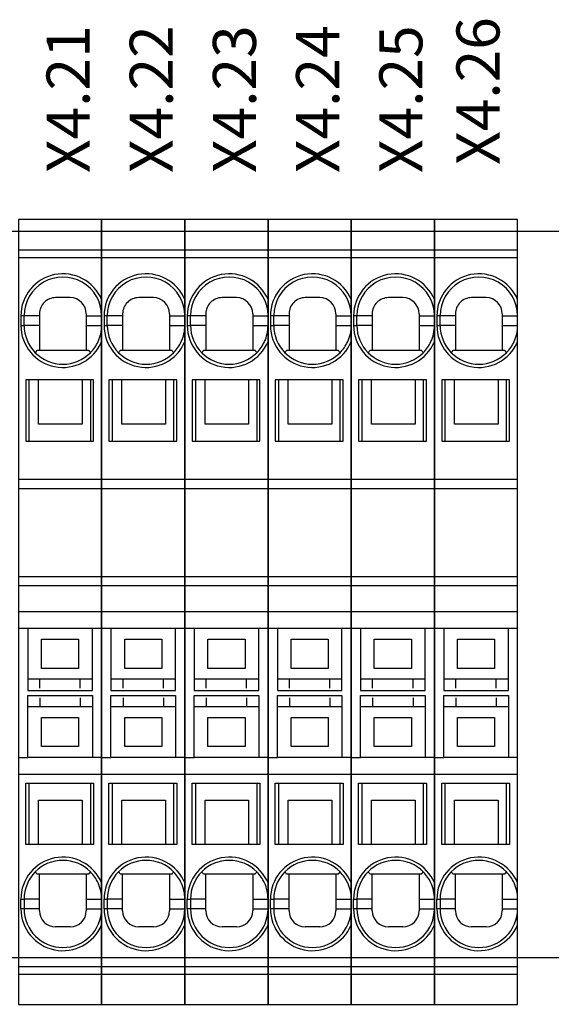
# Model space of a CAD drawing. Units: millimetres. Extents: x -132439 to 47875, y 661 to 109696.
# Drawn here: x 10530 to 10563, y 3151 to 3212 of the extents above; entities that cross this region are included whole.
import ezdxf
from ezdxf.enums import TextEntityAlignment as Align

# ---------------------------------------------------------------- set-up
doc = ezdxf.new("R2010")
doc.units = ezdxf.units.MM
doc.header["$LTSCALE"] = 100
doc.linetypes.add('Dashed', pattern=[423.333333, 211.666667, -211.666667])
doc.layers.add('_EL-TEMELJNI', color=6, linetype='Dashed', lineweight=30)
doc.styles.get("Standard").update_dxf_attribs({"font": 'arial.ttf'})

# ---------------------------------------------------------------- blocks, each defined once
blk = doc.blocks.new('RO-2')
at = {"color": 7, "linetype": 'Continuous', "lineweight": -3}
for points in [[(674.09, 1375.47, 0), (674.09, 1278.2, 0), (684.39, 1278.2, 0), (684.39, 1375.47, 0), (674.09, 1375.47, 0)], [(684.39, 1375.47, 0), (684.39, 1278.2, 0), (694.69, 1278.2, 0), (694.69, 1375.47, 0), (684.39, 1375.47, 0)], [(694.69, 1375.47, 0), (694.69, 1278.2, 0), (704.99, 1278.2, 0), (704.99, 1375.47, 0), (694.69, 1375.47, 0)], [(704.99, 1375.47, 0), (704.99, 1278.2, 0), (715.29, 1278.2, 0), (715.29, 1375.47, 0), (704.99, 1375.47, 0)], [(715.29, 1375.47, 0), (715.29, 1278.2, 0), (725.59, 1278.2, 0), (725.59, 1375.47, 0), (715.29, 1375.47, 0)], [(725.59, 1375.47, 0), (725.59, 1278.2, 0), (735.89, 1278.2, 0), (735.89, 1375.47, 0), (725.59, 1375.47, 0)], [(232.5, 1284, 0), (1387.5, 1284, 0), (1387.5, 1374, 0), (232.5, 1374, 0), (232.5, 1284, 0)], [(684.39, 1371.68, 0), (674.09, 1371.68, 0)], [(684.39, 1370.72, 0), (674.09, 1370.72, 0)], [(694.69, 1371.68, 0), (684.39, 1371.68, 0)], [(694.69, 1370.72, 0), (684.39, 1370.72, 0)], [(704.99, 1371.68, 0), (694.69, 1371.68, 0)], [(704.99, 1370.72, 0), (694.69, 1370.72, 0)], [(715.29, 1371.68, 0), (704.99, 1371.68, 0)], [(715.29, 1370.72, 0), (704.99, 1370.72, 0)], [(725.59, 1371.68, 0), (715.29, 1371.68, 0)], [(725.59, 1370.72, 0), (715.29, 1370.72, 0)], [(735.89, 1371.68, 0), (725.59, 1371.68, 0)], [(735.89, 1370.72, 0), (725.59, 1370.72, 0)], [(680.49, 1365.8, 0), (678.69, 1365.8, 0)], [(690.79, 1365.8, 0), (688.99, 1365.8, 0)], [(701.09, 1365.8, 0), (699.29, 1365.8, 0)], [(711.39, 1365.8, 0), (709.59, 1365.8, 0)], [(721.69, 1365.8, 0), (719.89, 1365.8, 0)], [(731.99, 1365.8, 0), (730.19, 1365.8, 0)], [(676.69, 1363.55, 0), (674.39, 1363.55, 0), (674.39, 1362.35, 0), (674.79, 1362.35, 0), (674.79, 1363.55, 0)], [(676.69, 1363.8, 0), (676.69, 1359.25, 0)], [(682.49, 1363.8, 0), (682.49, 1359.25, 0)], [(682.49, 1363.55, 0), (684.39, 1363.55, 0)], [(686.99, 1363.55, 0), (684.69, 1363.55, 0), (684.69, 1362.35, 0), (685.09, 1362.35, 0), (685.09, 1363.55, 0)], [(686.99, 1363.8, 0), (686.99, 1359.25, 0)], [(692.79, 1363.8, 0), (692.79, 1359.25, 0)], [(692.79, 1363.55, 0), (694.69, 1363.55, 0)], [(697.29, 1363.55, 0), (694.99, 1363.55, 0), (694.99, 1362.35, 0), (695.39, 1362.35, 0), (695.39, 1363.55, 0)], [(697.29, 1363.8, 0), (697.29, 1359.25, 0)], [(703.09, 1363.8, 0), (703.09, 1359.25, 0)], [(703.09, 1363.55, 0), (704.99, 1363.55, 0)], [(707.59, 1363.55, 0), (705.29, 1363.55, 0), (705.29, 1362.35, 0), (705.69, 1362.35, 0), (705.69, 1363.55, 0)], [(707.59, 1363.8, 0), (707.59, 1359.25, 0)], [(713.39, 1363.8, 0), (713.39, 1359.25, 0)], [(713.39, 1363.55, 0), (715.29, 1363.55, 0)], [(717.89, 1363.55, 0), (715.59, 1363.55, 0), (715.59, 1362.35, 0), (715.99, 1362.35, 0), (715.99, 1363.55, 0)], [(717.89, 1363.8, 0), (717.89, 1359.25, 0)], [(723.69, 1363.8, 0), (723.69, 1359.25, 0)], [(723.69, 1363.55, 0), (725.59, 1363.55, 0)], [(728.19, 1363.55, 0), (725.89, 1363.55, 0), (725.89, 1362.35, 0), (726.29, 1362.35, 0), (726.29, 1363.55, 0)], [(728.19, 1363.8, 0), (728.19, 1359.25, 0)], [(733.99, 1363.8, 0), (733.99, 1359.25, 0)], [(733.99, 1363.55, 0), (735.89, 1363.55, 0)], [(676.69, 1362.35, 0), (674.79, 1362.35, 0)], [(682.49, 1362.35, 0), (684.39, 1362.35, 0)], [(686.99, 1362.35, 0), (685.09, 1362.35, 0)], [(692.79, 1362.35, 0), (694.69, 1362.35, 0)], [(697.29, 1362.35, 0), (695.39, 1362.35, 0)], [(703.09, 1362.35, 0), (704.99, 1362.35, 0)], [(707.59, 1362.35, 0), (705.69, 1362.35, 0)], [(713.39, 1362.35, 0), (715.29, 1362.35, 0)], [(717.89, 1362.35, 0), (715.99, 1362.35, 0)], [(723.69, 1362.35, 0), (725.59, 1362.35, 0)], [(728.19, 1362.35, 0), (726.29, 1362.35, 0)], [(733.99, 1362.35, 0), (735.89, 1362.35, 0)], [(682.25, 1360.5, 0), (682.25, 1360.5, 0)], [(692.55, 1360.5, 0), (692.55, 1360.5, 0)], [(702.85, 1360.5, 0), (702.85, 1360.5, 0)], [(713.15, 1360.5, 0), (713.15, 1360.5, 0)], [(723.45, 1360.5, 0), (723.45, 1360.5, 0)], [(733.75, 1360.5, 0), (733.75, 1360.5, 0)], [(676.39, 1359.25, 0), (676.34, 1359.19, 0), (676.29, 1359.12, 0), (676.27, 1359.09, 0), (676.25, 1359.07, 0), (676.23, 1359.05, 0), (676.22, 1359.02, 0), (676.2, 1359, 0), (676.18, 1358.98, 0)], [(682.8, 1359.25, 0), (682.49, 1359.25, 0), (676.69, 1359.25, 0), (676.39, 1359.25, 0)], [(683.01, 1358.98, 0), (682.95, 1359.05, 0), (682.9, 1359.12, 0), (682.89, 1359.14, 0), (682.87, 1359.16, 0), (682.85, 1359.19, 0), (682.83, 1359.21, 0), (682.82, 1359.23, 0), (682.8, 1359.25, 0)], [(686.69, 1359.25, 0), (686.64, 1359.19, 0), (686.59, 1359.12, 0), (686.57, 1359.09, 0), (686.55, 1359.07, 0), (686.53, 1359.05, 0), (686.52, 1359.02, 0), (686.5, 1359, 0), (686.48, 1358.98, 0)], [(693.1, 1359.25, 0), (692.79, 1359.25, 0), (686.99, 1359.25, 0), (686.69, 1359.25, 0)], [(693.31, 1358.98, 0), (693.25, 1359.05, 0), (693.2, 1359.12, 0), (693.19, 1359.14, 0), (693.17, 1359.16, 0), (693.15, 1359.19, 0), (693.13, 1359.21, 0), (693.12, 1359.23, 0), (693.1, 1359.25, 0)], [(696.99, 1359.25, 0), (696.94, 1359.19, 0), (696.89, 1359.12, 0), (696.87, 1359.09, 0), (696.85, 1359.07, 0), (696.83, 1359.05, 0), (696.82, 1359.02, 0), (696.8, 1359, 0), (696.78, 1358.98, 0)], [(703.4, 1359.25, 0), (703.09, 1359.25, 0), (697.29, 1359.25, 0), (696.99, 1359.25, 0)], [(703.61, 1358.98, 0), (703.55, 1359.05, 0), (703.5, 1359.12, 0), (703.49, 1359.14, 0), (703.47, 1359.16, 0), (703.45, 1359.19, 0), (703.43, 1359.21, 0), (703.42, 1359.23, 0), (703.4, 1359.25, 0)], [(707.29, 1359.25, 0), (707.24, 1359.19, 0), (707.19, 1359.12, 0), (707.17, 1359.09, 0), (707.15, 1359.07, 0), (707.13, 1359.05, 0), (707.12, 1359.02, 0), (707.1, 1359, 0), (707.08, 1358.98, 0)], [(713.7, 1359.25, 0), (713.39, 1359.25, 0), (707.59, 1359.25, 0), (707.29, 1359.25, 0)], [(713.91, 1358.98, 0), (713.85, 1359.05, 0), (713.8, 1359.12, 0), (713.79, 1359.14, 0), (713.77, 1359.16, 0), (713.75, 1359.19, 0), (713.73, 1359.21, 0), (713.72, 1359.23, 0), (713.7, 1359.25, 0)], [(717.59, 1359.25, 0), (717.54, 1359.19, 0), (717.49, 1359.12, 0), (717.47, 1359.09, 0), (717.45, 1359.07, 0), (717.43, 1359.05, 0), (717.42, 1359.02, 0), (717.4, 1359, 0), (717.38, 1358.98, 0)], [(724, 1359.25, 0), (723.69, 1359.25, 0), (717.89, 1359.25, 0), (717.59, 1359.25, 0)], [(724.21, 1358.98, 0), (724.15, 1359.05, 0), (724.1, 1359.12, 0), (724.09, 1359.14, 0), (724.07, 1359.16, 0), (724.05, 1359.19, 0), (724.03, 1359.21, 0), (724.02, 1359.23, 0), (724, 1359.25, 0)], [(727.89, 1359.25, 0), (727.84, 1359.19, 0), (727.79, 1359.12, 0), (727.77, 1359.09, 0), (727.75, 1359.07, 0), (727.73, 1359.05, 0), (727.72, 1359.02, 0), (727.7, 1359, 0), (727.68, 1358.98, 0)], [(734.3, 1359.25, 0), (733.99, 1359.25, 0), (728.19, 1359.25, 0), (727.89, 1359.25, 0)], [(734.51, 1358.98, 0), (734.45, 1359.05, 0), (734.4, 1359.12, 0), (734.39, 1359.14, 0), (734.37, 1359.16, 0), (734.35, 1359.19, 0), (734.33, 1359.21, 0), (734.32, 1359.23, 0), (734.3, 1359.25, 0)], [(683.39, 1348, 0), (683.39, 1355.6, 0), (681.99, 1355.6, 0), (674.99, 1355.6, 0), (674.99, 1348, 0), (682.59, 1348, 0), (683.39, 1348, 0)], [(675.39, 1355.6, 0), (675.39, 1348, 0)], [(681.99, 1355.6, 0), (681.99, 1350.1, 0), (676.59, 1350.1, 0), (676.59, 1355.6, 0)], [(682.99, 1355.6, 0), (682.99, 1348, 0)], [(693.69, 1348, 0), (693.69, 1355.6, 0), (692.29, 1355.6, 0), (685.29, 1355.6, 0), (685.29, 1348, 0), (692.89, 1348, 0), (693.69, 1348, 0)], [(685.69, 1355.6, 0), (685.69, 1348, 0)], [(692.29, 1355.6, 0), (692.29, 1350.1, 0), (686.89, 1350.1, 0), (686.89, 1355.6, 0)], [(693.29, 1355.6, 0), (693.29, 1348, 0)], [(703.99, 1348, 0), (703.99, 1355.6, 0), (702.59, 1355.6, 0), (695.59, 1355.6, 0), (695.59, 1348, 0), (703.19, 1348, 0), (703.99, 1348, 0)], [(695.99, 1355.6, 0), (695.99, 1348, 0)], [(702.59, 1355.6, 0), (702.59, 1350.1, 0), (697.19, 1350.1, 0), (697.19, 1355.6, 0)], [(703.59, 1355.6, 0), (703.59, 1348, 0)], [(714.29, 1348, 0), (714.29, 1355.6, 0), (712.89, 1355.6, 0), (705.89, 1355.6, 0), (705.89, 1348, 0), (713.49, 1348, 0), (714.29, 1348, 0)], [(706.29, 1355.6, 0), (706.29, 1348, 0)], [(712.89, 1355.6, 0), (712.89, 1350.1, 0), (707.49, 1350.1, 0), (707.49, 1355.6, 0)], [(713.89, 1355.6, 0), (713.89, 1348, 0)], [(724.59, 1348, 0), (724.59, 1355.6, 0), (723.19, 1355.6, 0), (716.19, 1355.6, 0), (716.19, 1348, 0), (723.79, 1348, 0), (724.59, 1348, 0)], [(716.59, 1355.6, 0), (716.59, 1348, 0)], [(723.19, 1355.6, 0), (723.19, 1350.1, 0), (717.79, 1350.1, 0), (717.79, 1355.6, 0)], [(724.19, 1355.6, 0), (724.19, 1348, 0)], [(734.89, 1348, 0), (734.89, 1355.6, 0), (733.49, 1355.6, 0), (726.49, 1355.6, 0), (726.49, 1348, 0), (734.09, 1348, 0), (734.89, 1348, 0)], [(726.89, 1355.6, 0), (726.89, 1348, 0)], [(733.49, 1355.6, 0), (733.49, 1350.1, 0), (728.09, 1350.1, 0), (728.09, 1355.6, 0)], [(734.49, 1355.6, 0), (734.49, 1348, 0)], [(674.09, 1343.3, 0), (684.39, 1343.3, 0)], [(684.39, 1343.3, 0), (694.69, 1343.3, 0)], [(694.69, 1343.3, 0), (704.99, 1343.3, 0)], [(704.99, 1343.3, 0), (715.29, 1343.3, 0)], [(715.29, 1343.3, 0), (725.59, 1343.3, 0)], [(725.59, 1343.3, 0), (735.89, 1343.3, 0)], [(674.09, 1342.15, 0), (684.39, 1342.15, 0)], [(684.39, 1342.15, 0), (694.69, 1342.15, 0)], [(694.69, 1342.15, 0), (704.99, 1342.15, 0)], [(704.99, 1342.15, 0), (715.29, 1342.15, 0)], [(715.29, 1342.15, 0), (725.59, 1342.15, 0)], [(725.59, 1342.15, 0), (735.89, 1342.15, 0)], [(674.09, 1331.25, 0), (684.39, 1331.25, 0)], [(684.39, 1331.25, 0), (694.69, 1331.25, 0)], [(694.69, 1331.25, 0), (704.99, 1331.25, 0)], [(704.99, 1331.25, 0), (715.29, 1331.25, 0)], [(715.29, 1331.25, 0), (725.59, 1331.25, 0)], [(725.59, 1331.25, 0), (735.89, 1331.25, 0)], [(674.09, 1330.11, 0), (684.39, 1330.11, 0)], [(684.39, 1330.11, 0), (694.69, 1330.11, 0)], [(694.69, 1330.11, 0), (704.99, 1330.11, 0)], [(704.99, 1330.11, 0), (715.29, 1330.11, 0)], [(715.29, 1330.11, 0), (725.59, 1330.11, 0)], [(725.59, 1330.11, 0), (735.89, 1330.11, 0)], [(674.09, 1326.9, 0), (684.39, 1326.9, 0)], [(684.39, 1326.9, 0), (694.69, 1326.9, 0)], [(694.69, 1326.9, 0), (704.99, 1326.9, 0)], [(704.99, 1326.9, 0), (715.29, 1326.9, 0)], [(715.29, 1326.9, 0), (725.59, 1326.9, 0)], [(725.59, 1326.9, 0), (735.89, 1326.9, 0)], [(675.24, 1324.8, 0), (674.09, 1324.8, 0)], [(684.39, 1324.8, 0), (683.24, 1324.8, 0), (681.74, 1324.8, 0), (676.74, 1324.8, 0), (675.24, 1324.8, 0), (675.24, 1318.91, 0), (675.24, 1318.5, 0), (675.24, 1317.1, 0), (683.24, 1317.1, 0), (683.24, 1324.8, 0)], [(685.54, 1324.8, 0), (684.39, 1324.8, 0)], [(694.69, 1324.8, 0), (693.54, 1324.8, 0), (692.04, 1324.8, 0), (687.04, 1324.8, 0), (685.54, 1324.8, 0), (685.54, 1318.91, 0), (685.54, 1318.5, 0), (685.54, 1317.1, 0), (693.54, 1317.1, 0), (693.54, 1324.8, 0)], [(695.84, 1324.8, 0), (694.69, 1324.8, 0)], [(704.99, 1324.8, 0), (703.84, 1324.8, 0), (702.34, 1324.8, 0), (697.34, 1324.8, 0), (695.84, 1324.8, 0), (695.84, 1318.91, 0), (695.84, 1318.5, 0), (695.84, 1317.1, 0), (703.84, 1317.1, 0), (703.84, 1324.8, 0)], [(706.14, 1324.8, 0), (704.99, 1324.8, 0)], [(715.29, 1324.8, 0), (714.14, 1324.8, 0), (712.64, 1324.8, 0), (707.64, 1324.8, 0), (706.14, 1324.8, 0), (706.14, 1318.91, 0), (706.14, 1318.5, 0), (706.14, 1317.1, 0), (714.14, 1317.1, 0), (714.14, 1324.8, 0)], [(716.44, 1324.8, 0), (715.29, 1324.8, 0)], [(725.59, 1324.8, 0), (724.44, 1324.8, 0), (722.94, 1324.8, 0), (717.94, 1324.8, 0), (716.44, 1324.8, 0), (716.44, 1318.91, 0), (716.44, 1318.5, 0), (716.44, 1317.1, 0), (724.44, 1317.1, 0), (724.44, 1324.8, 0)], [(726.74, 1324.8, 0), (725.59, 1324.8, 0)], [(735.89, 1324.8, 0), (734.74, 1324.8, 0), (733.24, 1324.8, 0), (728.24, 1324.8, 0), (726.74, 1324.8, 0), (726.74, 1318.91, 0), (726.74, 1318.5, 0), (726.74, 1317.1, 0), (734.74, 1317.1, 0), (734.74, 1324.8, 0)], [(676.94, 1319.85, 0), (676.94, 1323.45, 0), (681.54, 1323.45, 0), (681.54, 1319.85, 0), (676.94, 1319.85, 0)], [(687.24, 1319.85, 0), (687.24, 1323.45, 0), (691.84, 1323.45, 0), (691.84, 1319.85, 0), (687.24, 1319.85, 0)], [(697.54, 1319.85, 0), (697.54, 1323.45, 0), (702.14, 1323.45, 0), (702.14, 1319.85, 0), (697.54, 1319.85, 0)], [(707.84, 1319.85, 0), (707.84, 1323.45, 0), (712.44, 1323.45, 0), (712.44, 1319.85, 0), (707.84, 1319.85, 0)], [(718.14, 1319.85, 0), (718.14, 1323.45, 0), (722.74, 1323.45, 0), (722.74, 1319.85, 0), (718.14, 1319.85, 0)], [(728.44, 1319.85, 0), (728.44, 1323.45, 0), (733.04, 1323.45, 0), (733.04, 1319.85, 0), (728.44, 1319.85, 0)], [(683.24, 1318.5, 0), (675.24, 1318.5, 0)], [(676.74, 1317.4, 0), (676.74, 1318.5, 0)], [(681.74, 1317.4, 0), (681.74, 1318.5, 0)], [(693.54, 1318.5, 0), (685.54, 1318.5, 0)], [(687.04, 1317.4, 0), (687.04, 1318.5, 0)], [(692.04, 1317.4, 0), (692.04, 1318.5, 0)], [(703.84, 1318.5, 0), (695.84, 1318.5, 0)], [(697.34, 1317.4, 0), (697.34, 1318.5, 0)], [(702.34, 1317.4, 0), (702.34, 1318.5, 0)], [(714.14, 1318.5, 0), (706.14, 1318.5, 0)], [(707.64, 1317.4, 0), (707.64, 1318.5, 0)], [(712.64, 1317.4, 0), (712.64, 1318.5, 0)], [(724.44, 1318.5, 0), (716.44, 1318.5, 0)], [(717.94, 1317.4, 0), (717.94, 1318.5, 0)], [(722.94, 1317.4, 0), (722.94, 1318.5, 0)], [(734.74, 1318.5, 0), (726.74, 1318.5, 0)], [(728.24, 1317.4, 0), (728.24, 1318.5, 0)], [(733.24, 1317.4, 0), (733.24, 1318.5, 0)], [(674.09, 1308.8, 0), (675.24, 1308.8, 0), (675.24, 1316.5, 0), (683.24, 1316.5, 0), (683.24, 1308.8, 0)], [(676.74, 1316.2, 0), (676.74, 1315.1, 0)], [(681.74, 1316.2, 0), (681.74, 1315.1, 0)], [(684.39, 1308.8, 0), (685.54, 1308.8, 0), (685.54, 1316.5, 0), (693.54, 1316.5, 0), (693.54, 1308.8, 0)], [(687.04, 1316.2, 0), (687.04, 1315.1, 0)], [(692.04, 1316.2, 0), (692.04, 1315.1, 0)], [(694.69, 1308.8, 0), (695.84, 1308.8, 0), (695.84, 1316.5, 0), (703.84, 1316.5, 0), (703.84, 1308.8, 0)], [(697.34, 1316.2, 0), (697.34, 1315.1, 0)], [(702.34, 1316.2, 0), (702.34, 1315.1, 0)], [(704.99, 1308.8, 0), (706.14, 1308.8, 0), (706.14, 1316.5, 0), (714.14, 1316.5, 0), (714.14, 1308.8, 0)], [(707.64, 1316.2, 0), (707.64, 1315.1, 0)], [(712.64, 1316.2, 0), (712.64, 1315.1, 0)], [(715.29, 1308.8, 0), (716.44, 1308.8, 0), (716.44, 1316.5, 0), (724.44, 1316.5, 0), (724.44, 1308.8, 0)], [(717.94, 1316.2, 0), (717.94, 1315.1, 0)], [(722.94, 1316.2, 0), (722.94, 1315.1, 0)], [(725.59, 1308.8, 0), (726.74, 1308.8, 0), (726.74, 1316.5, 0), (734.74, 1316.5, 0), (734.74, 1308.8, 0)], [(728.24, 1316.2, 0), (728.24, 1315.1, 0)], [(733.24, 1316.2, 0), (733.24, 1315.1, 0)], [(675.24, 1315.1, 0), (683.24, 1315.1, 0)], [(685.54, 1315.1, 0), (693.54, 1315.1, 0)], [(695.84, 1315.1, 0), (703.84, 1315.1, 0)], [(706.14, 1315.1, 0), (714.14, 1315.1, 0)], [(716.44, 1315.1, 0), (724.44, 1315.1, 0)], [(726.74, 1315.1, 0), (734.74, 1315.1, 0)], [(676.94, 1313.75, 0), (681.54, 1313.75, 0), (681.54, 1310.15, 0), (676.94, 1310.15, 0), (676.94, 1313.75, 0)], [(687.24, 1313.75, 0), (691.84, 1313.75, 0), (691.84, 1310.15, 0), (687.24, 1310.15, 0), (687.24, 1313.75, 0)], [(697.54, 1313.75, 0), (702.14, 1313.75, 0), (702.14, 1310.15, 0), (697.54, 1310.15, 0), (697.54, 1313.75, 0)], [(707.84, 1313.75, 0), (712.44, 1313.75, 0), (712.44, 1310.15, 0), (707.84, 1310.15, 0), (707.84, 1313.75, 0)], [(718.14, 1313.75, 0), (722.74, 1313.75, 0), (722.74, 1310.15, 0), (718.14, 1310.15, 0), (718.14, 1313.75, 0)], [(728.44, 1313.75, 0), (733.04, 1313.75, 0), (733.04, 1310.15, 0), (728.44, 1310.15, 0), (728.44, 1313.75, 0)], [(684.39, 1308.8, 0), (681.74, 1308.8, 0), (676.74, 1308.8, 0), (675.24, 1308.8, 0)], [(694.69, 1308.8, 0), (692.04, 1308.8, 0), (687.04, 1308.8, 0), (685.54, 1308.8, 0)], [(704.99, 1308.8, 0), (702.34, 1308.8, 0), (697.34, 1308.8, 0), (695.84, 1308.8, 0)], [(715.29, 1308.8, 0), (712.64, 1308.8, 0), (707.64, 1308.8, 0), (706.14, 1308.8, 0)], [(725.59, 1308.8, 0), (722.94, 1308.8, 0), (717.94, 1308.8, 0), (716.44, 1308.8, 0)], [(735.89, 1308.8, 0), (733.24, 1308.8, 0), (728.24, 1308.8, 0), (726.74, 1308.8, 0)], [(684.39, 1306.7, 0), (674.09, 1306.7, 0)], [(694.69, 1306.7, 0), (684.39, 1306.7, 0)], [(704.99, 1306.7, 0), (694.69, 1306.7, 0)], [(715.29, 1306.7, 0), (704.99, 1306.7, 0)], [(725.59, 1306.7, 0), (715.29, 1306.7, 0)], [(735.89, 1306.7, 0), (725.59, 1306.7, 0)], [(683.39, 1298, 0), (674.99, 1298, 0), (674.99, 1305.6, 0), (683.39, 1305.6, 0), (683.39, 1298, 0)], [(675.39, 1305.6, 0), (675.39, 1298, 0)], [(682.99, 1305.6, 0), (682.99, 1298, 0)], [(693.69, 1298, 0), (685.29, 1298, 0), (685.29, 1305.6, 0), (693.69, 1305.6, 0), (693.69, 1298, 0)], [(685.69, 1305.6, 0), (685.69, 1298, 0)], [(693.29, 1305.6, 0), (693.29, 1298, 0)], [(703.99, 1298, 0), (695.59, 1298, 0), (695.59, 1305.6, 0), (703.99, 1305.6, 0), (703.99, 1298, 0)], [(695.99, 1305.6, 0), (695.99, 1298, 0)], [(703.59, 1305.6, 0), (703.59, 1298, 0)], [(714.29, 1298, 0), (705.89, 1298, 0), (705.89, 1305.6, 0), (714.29, 1305.6, 0), (714.29, 1298, 0)], [(706.29, 1305.6, 0), (706.29, 1298, 0)], [(713.89, 1305.6, 0), (713.89, 1298, 0)], [(724.59, 1298, 0), (716.19, 1298, 0), (716.19, 1305.6, 0), (724.59, 1305.6, 0), (724.59, 1298, 0)], [(716.59, 1305.6, 0), (716.59, 1298, 0)], [(724.19, 1305.6, 0), (724.19, 1298, 0)], [(734.89, 1298, 0), (726.49, 1298, 0), (726.49, 1305.6, 0), (734.89, 1305.6, 0), (734.89, 1298, 0)], [(726.89, 1305.6, 0), (726.89, 1298, 0)], [(734.49, 1305.6, 0), (734.49, 1298, 0)], [(676.59, 1298, 0), (676.59, 1303.5, 0), (681.99, 1303.5, 0), (681.99, 1298, 0)], [(686.89, 1298, 0), (686.89, 1303.5, 0), (692.29, 1303.5, 0), (692.29, 1298, 0)], [(697.19, 1298, 0), (697.19, 1303.5, 0), (702.59, 1303.5, 0), (702.59, 1298, 0)], [(707.49, 1298, 0), (707.49, 1303.5, 0), (712.89, 1303.5, 0), (712.89, 1298, 0)], [(717.79, 1298, 0), (717.79, 1303.5, 0), (723.19, 1303.5, 0), (723.19, 1298, 0)], [(728.09, 1298, 0), (728.09, 1303.5, 0), (733.49, 1303.5, 0), (733.49, 1298, 0)], [(676.39, 1294.35, 0), (676.34, 1294.42, 0), (676.29, 1294.49, 0), (676.27, 1294.51, 0), (676.25, 1294.54, 0), (676.23, 1294.56, 0), (676.22, 1294.58, 0), (676.2, 1294.61, 0), (676.18, 1294.63, 0)], [(682.49, 1294.35, 0), (676.69, 1294.35, 0), (676.39, 1294.35, 0)], [(676.69, 1289.8, 0), (676.69, 1294.35, 0)], [(682.8, 1294.35, 0), (682.49, 1294.35, 0), (682.49, 1289.8, 0)], [(682.8, 1294.35, 0), (682.85, 1294.42, 0), (682.9, 1294.49, 0), (682.92, 1294.51, 0), (682.94, 1294.54, 0), (682.96, 1294.56, 0), (682.97, 1294.58, 0), (682.99, 1294.61, 0), (683.01, 1294.63, 0)], [(686.69, 1294.35, 0), (686.64, 1294.42, 0), (686.59, 1294.49, 0), (686.57, 1294.51, 0), (686.55, 1294.54, 0), (686.53, 1294.56, 0), (686.52, 1294.58, 0), (686.5, 1294.61, 0), (686.48, 1294.63, 0)], [(692.79, 1294.35, 0), (686.99, 1294.35, 0), (686.69, 1294.35, 0)], [(686.99, 1289.8, 0), (686.99, 1294.35, 0)], [(693.1, 1294.35, 0), (692.79, 1294.35, 0), (692.79, 1289.8, 0)], [(693.1, 1294.35, 0), (693.15, 1294.42, 0), (693.2, 1294.49, 0), (693.22, 1294.51, 0), (693.24, 1294.54, 0), (693.26, 1294.56, 0), (693.27, 1294.58, 0), (693.29, 1294.61, 0), (693.31, 1294.63, 0)], [(696.99, 1294.35, 0), (696.94, 1294.42, 0), (696.89, 1294.49, 0), (696.87, 1294.51, 0), (696.85, 1294.54, 0), (696.83, 1294.56, 0), (696.82, 1294.58, 0), (696.8, 1294.61, 0), (696.78, 1294.63, 0)], [(703.09, 1294.35, 0), (697.29, 1294.35, 0), (696.99, 1294.35, 0)], [(697.29, 1289.8, 0), (697.29, 1294.35, 0)], [(703.4, 1294.35, 0), (703.09, 1294.35, 0), (703.09, 1289.8, 0)], [(703.4, 1294.35, 0), (703.45, 1294.42, 0), (703.5, 1294.49, 0), (703.52, 1294.51, 0), (703.54, 1294.54, 0), (703.56, 1294.56, 0), (703.57, 1294.58, 0), (703.59, 1294.61, 0), (703.61, 1294.63, 0)], [(707.29, 1294.35, 0), (707.24, 1294.42, 0), (707.19, 1294.49, 0), (707.17, 1294.51, 0), (707.15, 1294.54, 0), (707.13, 1294.56, 0), (707.12, 1294.58, 0), (707.1, 1294.61, 0), (707.08, 1294.63, 0)], [(713.39, 1294.35, 0), (707.59, 1294.35, 0), (707.29, 1294.35, 0)], [(707.59, 1289.8, 0), (707.59, 1294.35, 0)], [(713.7, 1294.35, 0), (713.39, 1294.35, 0), (713.39, 1289.8, 0)], [(713.7, 1294.35, 0), (713.75, 1294.42, 0), (713.8, 1294.49, 0), (713.82, 1294.51, 0), (713.84, 1294.54, 0), (713.86, 1294.56, 0), (713.87, 1294.58, 0), (713.89, 1294.61, 0), (713.91, 1294.63, 0)], [(717.59, 1294.35, 0), (717.54, 1294.42, 0), (717.49, 1294.49, 0), (717.47, 1294.51, 0), (717.45, 1294.54, 0), (717.43, 1294.56, 0), (717.42, 1294.58, 0), (717.4, 1294.61, 0), (717.38, 1294.63, 0)], [(723.69, 1294.35, 0), (717.89, 1294.35, 0), (717.59, 1294.35, 0)], [(717.89, 1289.8, 0), (717.89, 1294.35, 0)], [(724, 1294.35, 0), (723.69, 1294.35, 0), (723.69, 1289.8, 0)], [(724, 1294.35, 0), (724.05, 1294.42, 0), (724.1, 1294.49, 0), (724.12, 1294.51, 0), (724.14, 1294.54, 0), (724.16, 1294.56, 0), (724.17, 1294.58, 0), (724.19, 1294.61, 0), (724.21, 1294.63, 0)], [(727.89, 1294.35, 0), (727.84, 1294.42, 0), (727.79, 1294.49, 0), (727.77, 1294.51, 0), (727.75, 1294.54, 0), (727.73, 1294.56, 0), (727.72, 1294.58, 0), (727.7, 1294.61, 0), (727.68, 1294.63, 0)], [(733.99, 1294.35, 0), (728.19, 1294.35, 0), (727.89, 1294.35, 0)], [(728.19, 1289.8, 0), (728.19, 1294.35, 0)], [(734.3, 1294.35, 0), (733.99, 1294.35, 0), (733.99, 1289.8, 0)], [(734.3, 1294.35, 0), (734.35, 1294.42, 0), (734.4, 1294.49, 0), (734.42, 1294.51, 0), (734.44, 1294.54, 0), (734.46, 1294.56, 0), (734.47, 1294.58, 0), (734.49, 1294.61, 0), (734.51, 1294.63, 0)], [(677.25, 1293.1, 0), (677.25, 1293.1, 0)], [(687.55, 1293.1, 0), (687.55, 1293.1, 0)], [(697.85, 1293.1, 0), (697.85, 1293.1, 0)], [(708.15, 1293.1, 0), (708.15, 1293.1, 0)], [(718.45, 1293.1, 0), (718.45, 1293.1, 0)], [(728.75, 1293.1, 0), (728.75, 1293.1, 0)], [(676.69, 1290.05, 0), (674.39, 1290.05, 0), (674.39, 1291.25, 0), (674.79, 1291.25, 0), (674.79, 1290.05, 0)], [(676.69, 1291.25, 0), (674.79, 1291.25, 0)], [(682.49, 1291.25, 0), (684.39, 1291.25, 0)], [(686.99, 1290.05, 0), (684.69, 1290.05, 0), (684.69, 1291.25, 0), (685.09, 1291.25, 0), (685.09, 1290.05, 0)], [(686.99, 1291.25, 0), (685.09, 1291.25, 0)], [(692.79, 1291.25, 0), (694.69, 1291.25, 0)], [(697.29, 1290.05, 0), (694.99, 1290.05, 0), (694.99, 1291.25, 0), (695.39, 1291.25, 0), (695.39, 1290.05, 0)], [(697.29, 1291.25, 0), (695.39, 1291.25, 0)], [(703.09, 1291.25, 0), (704.99, 1291.25, 0)], [(707.59, 1290.05, 0), (705.29, 1290.05, 0), (705.29, 1291.25, 0), (705.69, 1291.25, 0), (705.69, 1290.05, 0)], [(707.59, 1291.25, 0), (705.69, 1291.25, 0)], [(713.39, 1291.25, 0), (715.29, 1291.25, 0)], [(717.89, 1290.05, 0), (715.59, 1290.05, 0), (715.59, 1291.25, 0), (715.99, 1291.25, 0), (715.99, 1290.05, 0)], [(717.89, 1291.25, 0), (715.99, 1291.25, 0)], [(723.69, 1291.25, 0), (725.59, 1291.25, 0)], [(728.19, 1290.05, 0), (725.89, 1290.05, 0), (725.89, 1291.25, 0), (726.29, 1291.25, 0), (726.29, 1290.05, 0)], [(728.19, 1291.25, 0), (726.29, 1291.25, 0)], [(733.99, 1291.25, 0), (735.89, 1291.25, 0)], [(682.49, 1290.05, 0), (684.39, 1290.05, 0)], [(692.79, 1290.05, 0), (694.69, 1290.05, 0)], [(703.09, 1290.05, 0), (704.99, 1290.05, 0)], [(713.39, 1290.05, 0), (715.29, 1290.05, 0)], [(723.69, 1290.05, 0), (725.59, 1290.05, 0)], [(733.99, 1290.05, 0), (735.89, 1290.05, 0)], [(680.49, 1287.8, 0), (678.69, 1287.8, 0)], [(690.79, 1287.8, 0), (688.99, 1287.8, 0)], [(701.09, 1287.8, 0), (699.29, 1287.8, 0)], [(711.39, 1287.8, 0), (709.59, 1287.8, 0)], [(721.69, 1287.8, 0), (719.89, 1287.8, 0)], [(731.99, 1287.8, 0), (730.19, 1287.8, 0)], [(674.09, 1282.89, 0), (684.39, 1282.89, 0)], [(684.39, 1282.89, 0), (694.69, 1282.89, 0)], [(694.69, 1282.89, 0), (704.99, 1282.89, 0)], [(704.99, 1282.89, 0), (715.29, 1282.89, 0)], [(715.29, 1282.89, 0), (725.59, 1282.89, 0)], [(725.59, 1282.89, 0), (735.89, 1282.89, 0)], [(674.09, 1281.93, 0), (684.39, 1281.93, 0)], [(684.39, 1281.93, 0), (694.69, 1281.93, 0)], [(694.69, 1281.93, 0), (704.99, 1281.93, 0)], [(704.99, 1281.93, 0), (715.29, 1281.93, 0)], [(715.29, 1281.93, 0), (725.59, 1281.93, 0)], [(725.59, 1281.93, 0), (735.89, 1281.93, 0)]]:
    blk.add_polyline3d(points, dxfattribs=at)
for centre, major_axis, start_param, end_param in [((679.59, 1363.55), (5.2, 0), 0.394791, 3.141593), ((679.59, 1363.55), (4.8, 0), 0, 3.141593), ((689.89, 1363.55), (5.2, 0), 0.394791, 3.141593), ((689.89, 1363.55), (4.8, 0), 0, 3.141593), ((700.19, 1363.55), (5.2, 0), 0.394791, 3.141593), ((700.19, 1363.55), (4.8, 0), 0, 3.141593), ((710.49, 1363.55), (5.2, 0), 0.394791, 3.141593), ((710.49, 1363.55), (4.8, 0), 0, 3.141593), ((720.79, 1363.55), (5.2, 0), 0.394791, 3.141593), ((720.79, 1363.55), (4.8, 0), 0, 3.141593), ((731.09, 1363.55), (5.2, 0), 0.394791, 3.141593), ((731.09, 1363.55), (4.8, 0), 0, 3.141593), ((678.69, 1363.8), (2, 0), 1.570796, 3.141593), ((680.49, 1363.8), (2, 0), 0, 1.570796), ((688.99, 1363.8), (2, 0), 1.570796, 3.141593), ((690.79, 1363.8), (2, 0), 0, 1.570796), ((699.29, 1363.8), (2, 0), 1.570796, 3.141593), ((701.09, 1363.8), (2, 0), 0, 1.570796), ((709.59, 1363.8), (2, 0), 1.570796, 3.141593), ((711.39, 1363.8), (2, 0), 0, 1.570796), ((719.89, 1363.8), (2, 0), 1.570796, 3.141593), ((721.69, 1363.8), (2, 0), 0, 1.570796), ((730.19, 1363.8), (2, 0), 1.570796, 3.141593), ((731.99, 1363.8), (2, 0), 0, 1.570796), ((679.59, 1362.35), (5.2, 0), 3.141593, 5.888394), ((679.59, 1362.35), (4.8, 0), 3.141593, 3.921601), ((679.59, 1362.35), (4.8, 0), -0.429775, 0), ((689.89, 1362.35), (5.2, 0), 3.141593, 5.888394), ((689.89, 1362.35), (4.8, 0), 3.141593, 3.921601), ((689.89, 1362.35), (4.8, 0), -0.429775, 0), ((700.19, 1362.35), (5.2, 0), 3.141593, 5.888394), ((700.19, 1362.35), (4.8, 0), 3.141593, 3.921601), ((700.19, 1362.35), (4.8, 0), -0.429775, 0), ((710.49, 1362.35), (5.2, 0), 3.141593, 5.888394), ((710.49, 1362.35), (4.8, 0), 3.141593, 3.921601), ((710.49, 1362.35), (4.8, 0), -0.429775, 0), ((720.79, 1362.35), (5.2, 0), 3.141593, 5.888394), ((720.79, 1362.35), (4.8, 0), 3.141593, 3.921601), ((720.79, 1362.35), (4.8, 0), -0.429775, 0), ((731.09, 1362.35), (5.2, 0), 3.141593, 5.888394), ((731.09, 1362.35), (4.8, 0), 3.141593, 3.921601), ((731.09, 1362.35), (4.8, 0), -0.429775, 0), ((679.59, 1362.35), (4.8, 0), -0.780009, -0.429775), ((689.89, 1362.35), (4.8, 0), -0.780009, -0.429775), ((700.19, 1362.35), (4.8, 0), -0.780009, -0.429775), ((710.49, 1362.35), (4.8, 0), -0.780009, -0.429775), ((720.79, 1362.35), (4.8, 0), -0.780009, -0.429775), ((731.09, 1362.35), (4.8, 0), -0.780009, -0.429775), ((679.59, 1362.35), (4.8, 0), -2.361584, -1.570796), ((679.59, 1362.35), (4.8, 0), -1.570796, -0.780009), ((689.89, 1362.35), (4.8, 0), -2.361584, -1.570796), ((689.89, 1362.35), (4.8, 0), -1.570796, -0.780009), ((700.19, 1362.35), (4.8, 0), -2.361584, -1.570796), ((700.19, 1362.35), (4.8, 0), -1.570796, -0.780009), ((710.49, 1362.35), (4.8, 0), -2.361584, -1.570796), ((710.49, 1362.35), (4.8, 0), -1.570796, -0.780009), ((720.79, 1362.35), (4.8, 0), -2.361584, -1.570796), ((720.79, 1362.35), (4.8, 0), -1.570796, -0.780009), ((731.09, 1362.35), (4.8, 0), -2.361584, -1.570796), ((731.09, 1362.35), (4.8, 0), -1.570796, -0.780009), ((679.59, 1291.25), (5.2, 0), 0.394791, 3.141593), ((689.89, 1291.25), (5.2, 0), 0.394791, 3.141593), ((700.19, 1291.25), (5.2, 0), 0.394791, 3.141593), ((710.49, 1291.25), (5.2, 0), 0.394791, 3.141593), ((720.79, 1291.25), (5.2, 0), 0.394791, 3.141593), ((731.09, 1291.25), (5.2, 0), 0.394791, 3.141593), ((679.59, 1291.25), (4.8, 0), 1.570796, 2.361584), ((679.59, 1291.25), (4.8, 0), 0.780009, 1.570796), ((689.89, 1291.25), (4.8, 0), 1.570796, 2.361584), ((689.89, 1291.25), (4.8, 0), 0.780009, 1.570796), ((700.19, 1291.25), (4.8, 0), 1.570796, 2.361584), ((700.19, 1291.25), (4.8, 0), 0.780009, 1.570796), ((710.49, 1291.25), (4.8, 0), 1.570796, 2.361584), ((710.49, 1291.25), (4.8, 0), 0.780009, 1.570796), ((720.79, 1291.25), (4.8, 0), 1.570796, 2.361584), ((720.79, 1291.25), (4.8, 0), 0.780009, 1.570796), ((731.09, 1291.25), (4.8, 0), 1.570796, 2.361584), ((731.09, 1291.25), (4.8, 0), 0.780009, 1.570796), ((679.59, 1291.25), (4.8, 0), 2.361584, 3.141593), ((679.59, 1291.25), (4.8, 0), 0.429775, 0.780009), ((689.89, 1291.25), (4.8, 0), 2.361584, 3.141593), ((689.89, 1291.25), (4.8, 0), 0.429775, 0.780009), ((700.19, 1291.25), (4.8, 0), 2.361584, 3.141593), ((700.19, 1291.25), (4.8, 0), 0.429775, 0.780009), ((710.49, 1291.25), (4.8, 0), 2.361584, 3.141593), ((710.49, 1291.25), (4.8, 0), 0.429775, 0.780009), ((720.79, 1291.25), (4.8, 0), 2.361584, 3.141593), ((720.79, 1291.25), (4.8, 0), 0.429775, 0.780009), ((731.09, 1291.25), (4.8, 0), 2.361584, 3.141593), ((731.09, 1291.25), (4.8, 0), 0.429775, 0.780009), ((679.59, 1291.25), (4.8, 0), 0, 0.429775), ((689.89, 1291.25), (4.8, 0), 0, 0.429775), ((700.19, 1291.25), (4.8, 0), 0, 0.429775), ((710.49, 1291.25), (4.8, 0), 0, 0.429775), ((720.79, 1291.25), (4.8, 0), 0, 0.429775), ((731.09, 1291.25), (4.8, 0), 0, 0.429775), ((679.59, 1290.05), (5.2, 0), 3.141593, 5.888394), ((679.59, 1290.05), (4.8, 0), 3.141593, 6.283185), ((678.69, 1289.8), (2, 0), 3.141593, 4.712389), ((680.49, 1289.8), (2, 0), -1.570796, 0), ((689.89, 1290.05), (5.2, 0), 3.141593, 5.888394), ((689.89, 1290.05), (4.8, 0), 3.141593, 6.283185), ((688.99, 1289.8), (2, 0), 3.141593, 4.712389), ((690.79, 1289.8), (2, 0), -1.570796, 0), ((700.19, 1290.05), (5.2, 0), 3.141593, 5.888394), ((700.19, 1290.05), (4.8, 0), 3.141593, 6.283185), ((699.29, 1289.8), (2, 0), 3.141593, 4.712389), ((701.09, 1289.8), (2, 0), -1.570796, 0), ((710.49, 1290.05), (5.2, 0), 3.141593, 5.888394), ((710.49, 1290.05), (4.8, 0), 3.141593, 6.283185), ((709.59, 1289.8), (2, 0), 3.141593, 4.712389), ((711.39, 1289.8), (2, 0), -1.570796, 0), ((720.79, 1290.05), (5.2, 0), 3.141593, 5.888394), ((720.79, 1290.05), (4.8, 0), 3.141593, 6.283185), ((719.89, 1289.8), (2, 0), 3.141593, 4.712389), ((721.69, 1289.8), (2, 0), -1.570796, 0), ((731.09, 1290.05), (5.2, 0), 3.141593, 5.888394), ((731.09, 1290.05), (4.8, 0), 3.141593, 6.283185), ((730.19, 1289.8), (2, 0), 3.141593, 4.712389), ((731.99, 1289.8), (2, 0), -1.570796, 0)]:
    blk.add_ellipse(centre, major_axis=major_axis, ratio=1, start_param=start_param, end_param=end_param, dxfattribs=at)
at = {"color": 7}
for s, p in [('X4.26', (730.98, 1382.26)), ('X4.21', (680.23, 1381.25)), ('X4.22', (690.53, 1381.25)), ('X4.23', (700.83, 1381.25)), ('X4.24', (711.13, 1381.25)), ('X4.25', (721.43, 1381.25))]:
    blk.add_text(s, height=5.333, rotation=90, dxfattribs=at).set_placement(p, align=Align.MIDDLE_LEFT)

msp = doc.modelspace()

# ---------------------------------------------------------------- block references
at = {"layer": '_EL-TEMELJNI', "xscale": 0.5, "yscale": 0.5, "zscale": 0.5}
msp.add_blockref('RO-2', (10192.588, 2511.534), dxfattribs=at)

doc.saveas('drawing.dxf')
